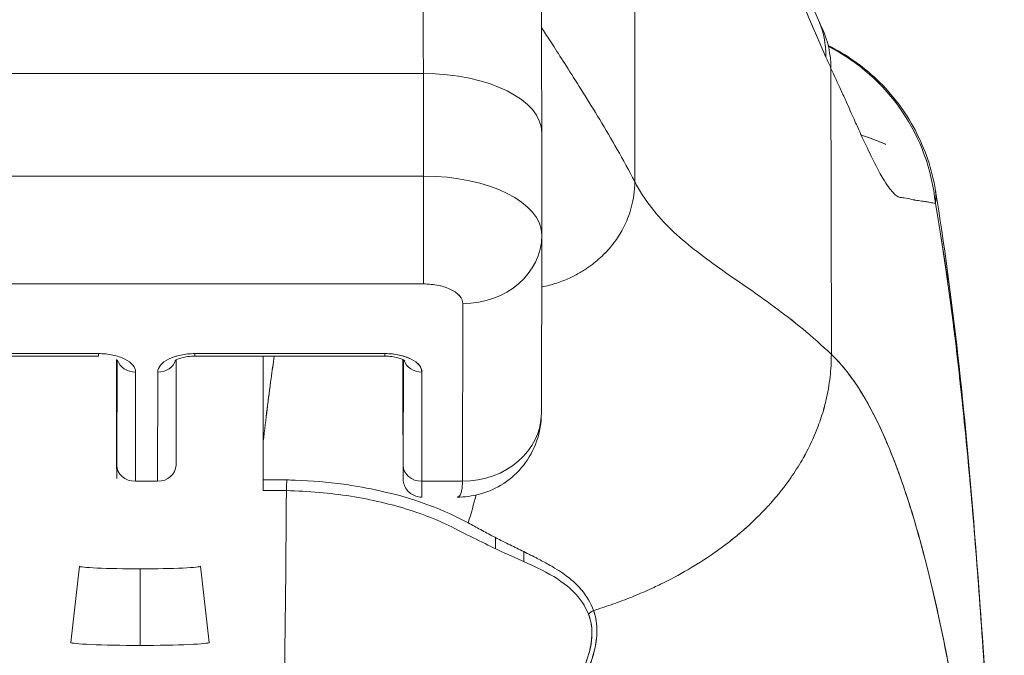
# Model space of a CAD drawing. Units: inches. Extents: x 12 to 359, y 7 to 223.
# Drawn here: x 115 to 116, y 65 to 66 of the extents above; entities that cross this region are included whole.
import ezdxf

# ---------------------------------------------------------------- set-up
doc = ezdxf.new("R2010")
doc.units = ezdxf.units.IN
doc.header["$LTSCALE"] = 22
doc.header["$MEASUREMENT"] = 0
doc.layers.add('Visible (ANSI)', color=7, linetype='Continuous', lineweight=5)
doc.layers.add('Visible Narrow (ANSI)', color=7, linetype='Continuous', lineweight=5)

msp = doc.modelspace()

# ---------------------------------------------------------------- linework, layer by layer
at = {"layer": 'Visible (ANSI)'}
for p, q in [((115.60985, 65.95091), (115.6101, 65.52065)), ((115.6101, 65.52065), (115.60985, 65.95091)), ((115.79364, 65.66069), (115.79364, 65.66069)), ((115.80602, 65.34838), (115.80566, 65.63364)), ((115.80566, 65.63364), (115.80602, 65.34838)), ((115.39936, 65.62847), (114.84817, 65.62847)), ((114.84817, 65.62847), (115.39936, 65.62847)), ((115.39943, 65.52619), (115.39936, 65.62847)), ((115.39936, 65.62847), (115.39943, 65.52619)), ((115.51733, 65.5695), (115.51741, 65.46763)), ((114.84825, 65.52618), (115.39943, 65.52618)), ((115.39943, 65.52618), (114.84825, 65.52618)), ((115.51741, 65.46635), (115.51702, 65.28979)), ((114.84821, 65.41862), (115.39939, 65.41862)), ((115.39939, 65.41862), (114.84821, 65.41862)), ((115.43833, 65.22177), (115.43872, 65.39894)), ((115.43872, 65.39894), (115.43833, 65.22177)), ((115.07562, 65.34913), (114.88625, 65.34913)), ((114.88625, 65.34913), (115.07562, 65.34913)), ((115.36105, 65.34913), (115.17168, 65.34913)), ((115.17168, 65.34913), (115.36105, 65.34913)), ((114.88624, 65.34666), (115.07561, 65.34666)), ((115.09361, 65.34247), (115.09361, 65.34313)), ((115.09366, 65.27426), (115.09361, 65.34247)), ((115.09406, 65.34289), (115.09383, 65.2378)), ((115.09383, 65.2378), (115.09406, 65.34289)), ((115.15288, 65.23776), (115.15312, 65.34285)), ((115.17167, 65.34666), (115.36104, 65.34666)), ((115.23986, 65.26184), (115.23986, 65.34666)), ((115.37904, 65.34245), (115.37904, 65.34313)), ((115.37909, 65.27426), (115.37904, 65.34245)), ((115.37926, 65.2378), (115.37949, 65.34289)), ((115.37949, 65.34289), (115.37926, 65.2378)), ((115.11259, 65.33063), (115.11235, 65.22177)), ((115.11235, 65.22177), (115.11259, 65.33063)), ((115.13463, 65.33063), (115.13439, 65.22177)), ((115.13439, 65.22177), (115.13463, 65.33063)), ((115.39778, 65.22177), (115.39802, 65.33063)), ((115.39802, 65.33063), (115.39778, 65.22177)), ((115.13439, 65.22177), (115.11235, 65.22177)), ((115.25382, 65.22327), (115.25382, 65.22327)), ((115.43833, 65.22177), (115.39778, 65.22177)), ((115.47113, 65.16568), (115.47113, 65.15464)), ((115.49954, 65.14157), (115.49954, 65.15149)), ((115.05671, 65.13707), (115.04805, 65.06101)), ((115.11703, 65.13448), (115.11703, 65.05804)), ((115.11703, 65.05804), (115.11703, 65.13448)), ((115.1772, 65.13707), (115.18584, 65.061))]:
    msp.add_line(p, q, dxfattribs=at)
for centre, major_axis, ratio, start_param, end_param in [((115.3982, 65.10286), (0, 1.05122), 0.001274, 5.235988, 6.283186), ((115.3982, 65.10286), (0, 1.05122), 0.001274, 5.235988, 6.283185), ((115.61301, 65.60251), (0.18015, 0.07936), 0.656322, 5.994785, 6.283161), ((115.61301, 65.60251), (0.18015, 0.07936), 0.656322, 5.994785, 6.283161), ((115.61833, 65.59076), (0.17854, 0.08291), 0.684057, 5.981611, 6.283185), ((115.71409, 65.47998), (0, 0.19685), 0.998285, 5.864255, 5.864304), ((115.71409, 65.47998), (0, 0.19685), 0.998285, 4.809756, 5.81302), ((115.83638, 65.948), (0.07072, -0.42285), 0.272655, 5.464751, 5.503859), ((115.83638, 65.94795), (-0.0707, 0.42277), 0.27267, 2.323155, 2.36227), ((115.39922, 65.56942), (0.11811, 0.00009), 0.5, 0.000003, 1.569326), ((115.39922, 65.56942), (0.11811, 0.00009), 0.5, 0, 1.569326), ((115.39934, 65.48681), (0, -0.07874), 0.001274, 0.523599, 2.094395), ((115.39928, 65.46711), (0.11814, 0.00009), 0.500024, 0, 1.569098), ((115.3993, 65.46713), (0.11811, 0.00009), 0.5, 6.28299, 7.852511), ((115.43867, 65.46713), (0.07874, -0.00017), 0.866025, 4.714936, 6.283544), ((115.43867, 65.46713), (0.07874, -0.00017), 0.866024, 4.714889, 6.283551), ((115.07561, 65.36516), (0, -0.0185), 0.001274, 0, 0.523599), ((115.17164, 65.33063), (-0.03701, -0.00003), 0.5, 4.710918, 6.281715), ((115.17167, 65.36516), (0, -0.0185), 0.001274, 0, 0.523599), ((115.17167, 65.36516), (0, -0.0185), 0.001274, 0, 0.523599), ((115.36104, 65.36516), (0, -0.0185), 0.001274, 0, 0.523599), ((115.36104, 65.36516), (0, -0.0185), 0.001274, 0, 0.523599), ((115.36101, 65.33063), (0.03701, 0.00003), 0.5, 6.281715, 7.852511), ((115.11257, 65.34666), (-0.0185, 0.00004), 0.866025, 0.264148, 1.573343), ((115.13462, 65.34666), (0.0185, -0.00004), 0.866025, 4.714936, 6.021869), ((115.13462, 65.34666), (0.0185, -0.00004), 0.866025, 4.714936, 6.021869), ((115.39801, 65.34666), (-0.0185, 0.00004), 0.866025, 0.264148, 1.573343), ((115.39801, 65.34666), (-0.0185, 0.00004), 0.866025, 0.264148, 1.573343), ((115.43828, 65.28996), (0.07874, -0.00017), 0.866025, 4.714936, 6.283185), ((115.43828, 65.28997), (0.07874, -0.00017), 0.865825, 4.714938, 6.283125), ((115.3792, 65.32406), (0, -0.09961), 0.001274, 5.235988, 6.806784), ((115.27099, 65.25824), (0.03113, -0.00361), 0.780853, 3.141756, 3.2304), ((115.24114, 63.87855), (-0.00014, 1.68497), 0.001332, 0.609956, 0.646631), ((115.11233, 65.2378), (-0.0185, 0.00004), 0.866025, 0.002547, 1.573343), ((115.13438, 65.2378), (0.0185, -0.00004), 0.866025, 4.714936, 6.283185), ((115.39777, 65.2378), (-0.0185, 0.00004), 0.866025, 0.002547, 1.573343), ((115.39777, 65.2378), (-0.0185, 0.00004), 0.866025, 0.002547, 1.573343), ((115.23969, 65.20733), (0, -0.02008), 0.001273, 3.788223, 4.444304), ((115.23892, 64.77858), (-0.73764, -0.00071), 0.602968, 4.678763, 4.710789), ((115.26331, 65.2071), (0.00038, 0.02008), 0.026519, 0.647121, 1.302759), ((115.3977, 65.32406), (0, -0.11811), 0.001274, 6.283182, 6.806784), ((115.23891, 64.77011), (0.74111, 0.0007), 0.597133, 1.537858, 1.569211), ((115.25159, 65.35865), (0, 0.55118), 0.021273, 3.555085, 4.443895), ((115.11695, 65.13706), (-0.06025, 0), 0.042782, 6.278319, 7.855256), ((115.11695, 65.13706), (0.06025, 0), 0.042782, 4.713664, 6.288051), ((115.57698, 65.07954), (-0.01866, -0.00741), 0.770001, 4.837238, 5.154623), ((115.11695, 65.06099), (-0.0689, 0), 0.042782, 6.278319, 7.855256), ((115.11695, 65.06099), (0.0689, 0), 0.042782, 4.713664, 6.288051)]:
    msp.add_ellipse(centre, major_axis=major_axis, ratio=ratio, start_param=start_param, end_param=end_param, dxfattribs=at)
for points, knots in [([(115.3982, 66.15408), (115.41096, 66.15408), (115.4239, 66.15196), (115.44787, 66.14386), (115.45924, 66.13786), (115.47928, 66.12277), (115.48819, 66.11349), (115.50245, 66.09288), (115.50799, 66.08124), (115.51312, 66.06382), (115.51435, 66.05803), (115.5154, 66.05076), (115.51563, 66.04873), (115.51591, 66.04578), (115.516, 66.04469), (115.51612, 66.0429), (115.51616, 66.0422), (115.51624, 66.04057), (115.51626, 66.03988), (115.51634, 66.03773), (115.51635, 66.0368), (115.51643, 66.03251), (115.51647, 66.02865), (115.51663, 66.00642), (115.51674, 65.97548), (115.51697, 65.8853), (115.51707, 65.82331), (115.51723, 65.69619), (115.51729, 65.63493), (115.51733, 65.5695)], [0, 0, 0, 0, 0.097299, 0.097299, 0.192839, 0.192839, 0.288437, 0.288437, 0.383953, 0.383953, 0.427936, 0.427936, 0.446211, 0.446211, 0.461497, 0.461497, 0.477937, 0.477937, 0.50808, 0.50808, 0.587591, 0.587591, 0.82609, 0.82609, 1.549302, 1.549302, 2.318815, 2.318815, 2.894496, 2.894496, 2.894496, 2.894496]), ([(115.74667, 65.77751), (115.7524, 65.76195), (115.75823, 65.74656), (115.76416, 65.73153), (115.76768, 65.7226), (115.77124, 65.71379), (115.77482, 65.70509), (115.77496, 65.70475), (115.7751, 65.70442), (115.77523, 65.70409), (115.77755, 65.69848), (115.77987, 65.69291), (115.7822, 65.68738), (115.78828, 65.67296), (115.79441, 65.65881), (115.80053, 65.64497)], [0, 0, 0, 0, 0.333333, 0.333333, 0.333333, 0.531303, 0.531303, 0.531303, 0.538863, 0.538863, 0.538863, 0.666667, 0.666667, 0.666667, 1, 1, 1, 1]), ([(115.80053, 65.64497), (115.7951, 65.65728), (115.78979, 65.6695), (115.78462, 65.68167), (115.77793, 65.69742), (115.77147, 65.7131), (115.76524, 65.72879), (115.75881, 65.745), (115.75262, 65.76123), (115.74667, 65.77751)], [0, 0, 0, 0, 0.2755, 0.2755, 0.2755, 0.631774, 0.631774, 0.631774, 1, 1, 1, 1]), ([(115.51725, 65.67429), (115.51837, 65.67254), (115.51968, 65.67051), (115.52116, 65.66821), (115.5239, 65.66395), (115.52723, 65.6588), (115.53103, 65.6529), (115.53484, 65.64699), (115.53912, 65.64033), (115.54376, 65.63304), (115.54841, 65.62576), (115.55342, 65.61784), (115.55869, 65.60939), (115.56396, 65.60094), (115.56949, 65.59196), (115.57516, 65.58252), (115.58084, 65.57308), (115.58666, 65.56318), (115.59252, 65.55287), (115.59838, 65.54255), (115.60427, 65.53181), (115.6101, 65.52065)], [0.1824406, 0.1824406, 0.1824406, 0.1824406, 0.25, 0.25, 0.25, 0.375, 0.375, 0.375, 0.5, 0.5, 0.5, 0.625, 0.625, 0.625, 0.75, 0.75, 0.75, 0.875, 0.875, 0.875, 1, 1, 1, 1]), ([(115.6101, 65.52065), (115.60427, 65.53181), (115.59838, 65.54255), (115.59252, 65.55287), (115.58666, 65.56318), (115.58084, 65.57308), (115.57516, 65.58252), (115.56949, 65.59196), (115.56396, 65.60094), (115.55869, 65.60939), (115.55342, 65.61784), (115.54841, 65.62576), (115.54376, 65.63304), (115.53912, 65.64033), (115.53484, 65.64699), (115.53103, 65.6529), (115.52723, 65.6588), (115.5239, 65.66395), (115.52116, 65.66821), (115.51968, 65.67051), (115.51837, 65.67254), (115.51725, 65.67429)], [0, 0, 0, 0, 0.125, 0.125, 0.125, 0.25, 0.25, 0.25, 0.375, 0.375, 0.375, 0.5, 0.5, 0.5, 0.625, 0.625, 0.625, 0.75, 0.75, 0.75, 0.8175594, 0.8175594, 0.8175594, 0.8175594]), ([(115.8029, 65.65641), (115.82068, 65.64761), (115.83729, 65.63597), (115.86672, 65.60784), (115.87965, 65.59075), (115.89943, 65.5535), (115.90642, 65.53279), (115.90986, 65.51179)], [0.2290255, 0.2290255, 0.2290255, 0.2290255, 0.3800212, 0.3800212, 0.5392358, 0.5392358, 0.7014399, 0.7014399, 0.7014399, 0.7014399]), ([(115.80566, 65.63364), (115.80914, 65.62619), (115.81244, 65.61899), (115.81555, 65.61211), (115.81743, 65.60796), (115.81924, 65.60392), (115.82099, 65.60002), (115.8237, 65.59395), (115.82626, 65.58821), (115.82867, 65.58284), (115.8297, 65.58056), (115.8307, 65.57834), (115.83167, 65.57619), (115.83301, 65.57323), (115.83431, 65.57039), (115.83556, 65.56768), (115.83918, 65.5598), (115.84243, 65.55291), (115.84541, 65.54684), (115.84683, 65.54393), (115.84819, 65.54121), (115.84949, 65.53866), (115.85253, 65.53272), (115.85526, 65.52775), (115.85775, 65.52357), (115.85961, 65.52045), (115.86134, 65.51778), (115.86297, 65.5155), (115.86447, 65.5134), (115.86588, 65.51163), (115.86723, 65.51012), (115.86819, 65.50905), (115.86912, 65.50811), (115.87002, 65.50734), (115.87173, 65.50587), (115.8733, 65.505), (115.87474, 65.5049)], [0, 0, 0, 0, 0.078629, 0.078629, 0.078629, 0.12616, 0.12616, 0.12616, 0.2, 0.2, 0.2, 0.231421, 0.231421, 0.231421, 0.274676, 0.274676, 0.274676, 0.4, 0.4, 0.4, 0.460013, 0.460013, 0.460013, 0.6, 0.6, 0.6, 0.704237, 0.704237, 0.704237, 0.8, 0.8, 0.8, 0.868687, 0.868687, 0.868687, 1, 1, 1, 1]), ([(115.83582, 65.56711), (115.8415, 65.56525), (115.84691, 65.56332), (115.85202, 65.56132), (115.85489, 65.5602), (115.85767, 65.55906), (115.86035, 65.55789)], [0.69363102, 0.69363102, 0.69363102, 0.69363102, 0.72766445, 0.72766445, 0.72766445, 0.74673479, 0.74673479, 0.74673479, 0.74673479]), ([(115.86036, 65.55786), (115.85324, 65.56094), (115.84546, 65.56387), (115.8371, 65.56666), (115.83668, 65.5668), (115.83626, 65.56694), (115.83583, 65.56707)], [0.24812128, 0.24812128, 0.24812128, 0.24812128, 0.29492747, 0.29492747, 0.29492747, 0.29727921, 0.29727921, 0.29727921, 0.29727921]), ([(115.39939, 65.41862), (115.3994, 65.42275), (115.39941, 65.42801), (115.39942, 65.43414), (115.39942, 65.44027), (115.39943, 65.44728), (115.39943, 65.45481), (115.39944, 65.46234), (115.39944, 65.47041), (115.39944, 65.47861), (115.39944, 65.4868), (115.39944, 65.49513), (115.39944, 65.50319), (115.39944, 65.51125), (115.39944, 65.51904), (115.39943, 65.52619)], [0, 0, 0, 0, 0.2, 0.2, 0.2, 0.4, 0.4, 0.4, 0.6, 0.6, 0.6, 0.8, 0.8, 0.8, 1, 1, 1, 1]), ([(115.5173, 65.41557), (115.51793, 65.41569), (115.51856, 65.41583), (115.51919, 65.41596), (115.52187, 65.41654), (115.52445, 65.41719), (115.52691, 65.41788), (115.52938, 65.41857), (115.53173, 65.41931), (115.53399, 65.42009), (115.53625, 65.42087), (115.5384, 65.42169), (115.54047, 65.42253), (115.54253, 65.42338), (115.5445, 65.42425), (115.54638, 65.42514), (115.54827, 65.42603), (115.55007, 65.42695), (115.55179, 65.42787), (115.55351, 65.42879), (115.55515, 65.42972), (115.55673, 65.43065), (115.5583, 65.43159), (115.5598, 65.43253), (115.56124, 65.43348), (115.56268, 65.43443), (115.56406, 65.43538), (115.56538, 65.43634), (115.5667, 65.43729), (115.56797, 65.43825), (115.56919, 65.43921), (115.57162, 65.44112), (115.57386, 65.44303), (115.57595, 65.44496), (115.57804, 65.44688), (115.57998, 65.44882), (115.58182, 65.45078), (115.58366, 65.45274), (115.58539, 65.45472), (115.58704, 65.45676), (115.58869, 65.45879), (115.59026, 65.46089), (115.59178, 65.46307), (115.59329, 65.46525), (115.59475, 65.46751), (115.59616, 65.4699), (115.59756, 65.4723), (115.59891, 65.47482), (115.6002, 65.47751), (115.6015, 65.4802), (115.60273, 65.48305), (115.60387, 65.48613), (115.60502, 65.4892), (115.60606, 65.49249), (115.60698, 65.49604), (115.60789, 65.49959), (115.60867, 65.50339), (115.60922, 65.50749), (115.60978, 65.51158), (115.6101, 65.51596), (115.6101, 65.52065)], [0.0864756, 0.0864756, 0.0864756, 0.0864756, 0.09375, 0.09375, 0.09375, 0.125, 0.125, 0.125, 0.15625, 0.15625, 0.15625, 0.1875, 0.1875, 0.1875, 0.21875, 0.21875, 0.21875, 0.25, 0.25, 0.25, 0.28125, 0.28125, 0.28125, 0.3125, 0.3125, 0.3125, 0.34375, 0.34375, 0.34375, 0.375, 0.375, 0.375, 0.4375, 0.4375, 0.4375, 0.5, 0.5, 0.5, 0.5625, 0.5625, 0.5625, 0.625, 0.625, 0.625, 0.6875, 0.6875, 0.6875, 0.75, 0.75, 0.75, 0.8125, 0.8125, 0.8125, 0.875, 0.875, 0.875, 0.9375, 0.9375, 0.9375, 1, 1, 1, 1]), ([(115.6101, 65.52065), (115.6101, 65.51596), (115.60945, 65.5072), (115.60711, 65.49578), (115.60397, 65.48591), (115.60026, 65.47734), (115.59621, 65.46978), (115.59183, 65.46298), (115.58712, 65.4567), (115.58193, 65.45075), (115.5761, 65.44495), (115.5705, 65.44016), (115.56544, 65.43634), (115.56131, 65.43348), (115.5568, 65.43065), (115.55187, 65.42786), (115.54647, 65.42512), (115.54056, 65.4225), (115.53409, 65.42006), (115.52702, 65.41783), (115.52127, 65.41639), (115.51793, 65.41569), (115.5173, 65.41557)], [0, 0, 0, 0, 0.0625, 0.125, 0.1875, 0.25, 0.3125, 0.375, 0.4375, 0.5, 0.5625, 0.625, 0.65625, 0.6875, 0.71875, 0.75, 0.78125, 0.8125, 0.84375, 0.875, 0.90625, 0.9135244, 0.9135244, 0.9135244, 0.9135244]), ([(115.6101, 65.52065), (115.61501, 65.51123), (115.62058, 65.50267), (115.62671, 65.49474), (115.63284, 65.48681), (115.63953, 65.47952), (115.64668, 65.47263), (115.65383, 65.46574), (115.66146, 65.45925), (115.66945, 65.45295), (115.67745, 65.44665), (115.68582, 65.44054), (115.69447, 65.43441), (115.70312, 65.42828), (115.71206, 65.42213), (115.72119, 65.41576), (115.73032, 65.4094), (115.73964, 65.40283), (115.74906, 65.39587), (115.75848, 65.38891), (115.76799, 65.38158), (115.77752, 65.37371), (115.78704, 65.36584), (115.79658, 65.35744), (115.80602, 65.34838)], [0, 0, 0, 0, 0.125006, 0.125006, 0.125006, 0.250011, 0.250011, 0.250011, 0.375017, 0.375017, 0.375017, 0.500022, 0.500022, 0.500022, 0.625028, 0.625028, 0.625028, 0.750033, 0.750033, 0.750033, 0.875039, 0.875039, 0.875039, 1, 1, 1, 1]), ([(115.80602, 65.34838), (115.79657, 65.35744), (115.78704, 65.36584), (115.77751, 65.37371), (115.76799, 65.38158), (115.75847, 65.38892), (115.74905, 65.39588), (115.73963, 65.40283), (115.73031, 65.4094), (115.72118, 65.41577), (115.71206, 65.42213), (115.70312, 65.42828), (115.69447, 65.43441), (115.68581, 65.44055), (115.67744, 65.44666), (115.66945, 65.45296), (115.66145, 65.45925), (115.65383, 65.46574), (115.64668, 65.47263), (115.63953, 65.47952), (115.63284, 65.48681), (115.62671, 65.49474), (115.62058, 65.50267), (115.61501, 65.51123), (115.6101, 65.52065)], [0, 0, 0, 0, 0.124999, 0.124999, 0.124999, 0.25, 0.25, 0.25, 0.375, 0.375, 0.375, 0.5, 0.5, 0.5, 0.625, 0.625, 0.625, 0.75, 0.75, 0.75, 0.875, 0.875, 0.875, 1, 1, 1, 1]), ([(115.90986, 65.51179), (115.91014, 65.51006), (115.91029, 65.50831), (115.91032, 65.50653), (115.91035, 65.5041), (115.91014, 65.50162), (115.90967, 65.49911)], [0.95331452, 0.95331452, 0.95331452, 0.95331452, 0.97297518, 0.97297518, 0.97297518, 1, 1, 1, 1]), ([(115.90993, 65.51134), (115.92712, 65.40653), (115.93897, 65.29251), (115.96129, 65.01504), (115.97033, 64.84489), (115.97752, 64.66793)], [0, 0, 0, 0, 1.137756, 1.137756, 2.572162, 2.572162, 2.572162, 2.572162]), ([(115.87474, 65.5049), (115.87523, 65.50485), (115.87572, 65.5048), (115.8762, 65.50474), (115.87704, 65.50464), (115.87788, 65.50453), (115.87869, 65.5044), (115.88128, 65.504), (115.88372, 65.50349), (115.88602, 65.503), (115.88702, 65.50279), (115.88799, 65.50258), (115.88893, 65.50239), (115.88919, 65.50234), (115.88945, 65.50229), (115.88971, 65.50224), (115.89075, 65.50204), (115.89175, 65.50186), (115.89272, 65.50171), (115.89492, 65.50135), (115.89694, 65.50109), (115.89882, 65.50084), (115.89945, 65.50075), (115.90006, 65.50067), (115.90066, 65.50058), (115.90082, 65.50056), (115.90098, 65.50053), (115.90114, 65.50051), (115.90231, 65.50033), (115.90342, 65.50013), (115.90447, 65.49994), (115.90639, 65.4996), (115.90812, 65.49927), (115.90967, 65.49911)], [0, 0, 0, 0, 0.029161, 0.029161, 0.029161, 0.080621, 0.080621, 0.080621, 0.243196, 0.243196, 0.243196, 0.313778, 0.313778, 0.313778, 0.333333, 0.333333, 0.333333, 0.41251, 0.41251, 0.41251, 0.591045, 0.591045, 0.591045, 0.650584, 0.650584, 0.650584, 0.666667, 0.666667, 0.666667, 0.784923, 0.784923, 0.784923, 1, 1, 1, 1]), ([(115.97841, 64.64582), (115.97661, 64.69136), (115.97472, 64.73529), (115.97276, 64.77759), (115.9705, 64.82639), (115.96813, 64.87304), (115.96566, 64.91754), (115.96318, 64.96204), (115.9606, 65.00438), (115.95792, 65.04463), (115.95523, 65.08487), (115.95244, 65.123), (115.94954, 65.15908), (115.94665, 65.19516), (115.94364, 65.2292), (115.94053, 65.26126), (115.93742, 65.29333), (115.93421, 65.32342), (115.93089, 65.35163), (115.92756, 65.37984), (115.92414, 65.40617), (115.9206, 65.43071), (115.91707, 65.45526), (115.91342, 65.47802), (115.90967, 65.49911)], [0.0000175, 0.0000175, 0.0000175, 0.0000175, 0.1101848, 0.1101848, 0.1101848, 0.2373013, 0.2373013, 0.2373013, 0.3644177, 0.3644177, 0.3644177, 0.4915342, 0.4915342, 0.4915342, 0.6186506, 0.6186506, 0.6186506, 0.7457671, 0.7457671, 0.7457671, 0.8728835, 0.8728835, 0.8728835, 1, 1, 1, 1]), ([(115.90967, 65.49911), (115.91016, 65.49635), (115.91065, 65.49356), (115.91114, 65.49075), (115.91474, 65.46993), (115.91824, 65.44753), (115.92164, 65.42346), (115.92503, 65.39938), (115.92833, 65.37363), (115.93153, 65.34612), (115.93473, 65.3186), (115.93783, 65.28932), (115.94083, 65.2582), (115.94383, 65.22707), (115.94673, 65.1941), (115.94953, 65.15921), (115.95233, 65.12432), (115.95504, 65.08752), (115.95764, 65.04874), (115.96024, 65.00997), (115.96275, 64.96923), (115.96516, 64.92648), (115.96756, 64.88373), (115.96987, 64.83897), (115.97208, 64.79219), (115.97429, 64.74542), (115.9764, 64.69663), (115.97841, 64.64582)], [0, 0, 0, 0, 0.0166324, 0.0166324, 0.0166324, 0.1395534, 0.1395534, 0.1395534, 0.2624743, 0.2624743, 0.2624743, 0.3853953, 0.3853953, 0.3853953, 0.5083162, 0.5083162, 0.5083162, 0.6312372, 0.6312372, 0.6312372, 0.7541581, 0.7541581, 0.7541581, 0.8770791, 0.8770791, 0.8770791, 0.9999826, 0.9999826, 0.9999826, 0.9999826]), ([(115.51741, 65.46698), (115.51741, 65.46699), (115.51741, 65.46701), (115.51741, 65.46704), (115.51741, 65.46706), (115.51741, 65.46709), (115.51741, 65.4671), (115.51741, 65.46713), (115.51741, 65.46715), (115.51741, 65.46718), (115.51741, 65.46719), (115.51741, 65.46721)], [6.282294563, 6.282294563, 6.282294563, 6.282294563, 6.282549553, 6.282549553, 6.282804542, 6.282804542, 6.283059531, 6.283059531, 6.28331452, 6.28331452, 6.28356951, 6.28356951, 6.28356951, 6.28356951]), ([(115.39939, 65.41862), (115.40485, 65.41857), (115.40986, 65.41808), (115.41454, 65.4171), (115.41922, 65.41612), (115.42357, 65.41467), (115.42721, 65.41285), (115.43084, 65.41102), (115.43375, 65.40884), (115.4357, 65.4065), (115.43765, 65.40416), (115.43863, 65.40166), (115.43872, 65.39894)], [0, 0, 0, 0, 0.25, 0.25, 0.25, 0.5, 0.5, 0.5, 0.75, 0.75, 0.75, 1, 1, 1, 1]), ([(115.43872, 65.39894), (115.43872, 65.40155), (115.43767, 65.40414), (115.43569, 65.40651), (115.43371, 65.40889), (115.43082, 65.41104), (115.42721, 65.41284), (115.42361, 65.41465), (115.4193, 65.4161), (115.41456, 65.4171), (115.40981, 65.41809), (115.40462, 65.41862), (115.39939, 65.41862)], [0, 0, 0, 0, 0.25, 0.25, 0.25, 0.5, 0.5, 0.5, 0.75, 0.75, 0.75, 1, 1, 1, 1]), ([(115.11259, 65.33063), (115.11253, 65.33316), (115.11162, 65.33549), (115.10979, 65.3377), (115.10797, 65.33991), (115.10523, 65.34199), (115.10177, 65.34372), (115.09832, 65.34544), (115.09415, 65.34682), (115.08974, 65.34773), (115.08533, 65.34865), (115.08068, 65.3491), (115.07562, 65.34913)], [0, 0, 0, 0, 0.25, 0.25, 0.25, 0.5, 0.5, 0.5, 0.75, 0.75, 0.75, 1, 1, 1, 1]), ([(115.17168, 65.34913), (115.16662, 65.3491), (115.16195, 65.34865), (115.15754, 65.34773), (115.15312, 65.34682), (115.14896, 65.34544), (115.1455, 65.34371), (115.14204, 65.34199), (115.13929, 65.3399), (115.13745, 65.3377), (115.13562, 65.33549), (115.1347, 65.33316), (115.13463, 65.33063)], [0, 0, 0, 0, 0.25, 0.25, 0.25, 0.5, 0.5, 0.5, 0.75, 0.75, 0.75, 1, 1, 1, 1]), ([(115.39802, 65.33063), (115.39796, 65.33316), (115.39705, 65.33549), (115.39523, 65.3377), (115.3934, 65.33991), (115.39066, 65.34199), (115.3872, 65.34372), (115.38375, 65.34545), (115.37959, 65.34682), (115.37518, 65.34773), (115.37077, 65.34865), (115.36611, 65.3491), (115.36105, 65.34913)], [0, 0, 0, 0, 0.25, 0.25, 0.25, 0.5, 0.5, 0.5, 0.75, 0.75, 0.75, 1, 1, 1, 1]), ([(115.17167, 65.34666), (115.16932, 65.34666), (115.16696, 65.3465), (115.16257, 65.34593), (115.16053, 65.34552), (115.15707, 65.34457), (115.15563, 65.34404), (115.15347, 65.34308), (115.15271, 65.34263), (115.15181, 65.34202), (115.15162, 65.34183), (115.15162, 65.34183)], [1.569693, 1.569693, 1.569693, 1.569693, 1.824003, 1.824003, 2.072339, 2.072339, 2.302798, 2.302798, 2.507114, 2.507114, 2.683583, 2.683583, 2.683583, 2.683583]), ([(115.23986, 65.26184), (115.24111, 65.27276), (115.24239, 65.28342), (115.24369, 65.29381), (115.24431, 65.29875), (115.24493, 65.30363), (115.24555, 65.30845), (115.24624, 65.31377), (115.24694, 65.31901), (115.24764, 65.32417), (115.24867, 65.33184), (115.24971, 65.33933), (115.25075, 65.34666)], [0, 0, 0, 0, 0.3333333, 0.3333333, 0.3333333, 0.491831, 0.491831, 0.491831, 0.6666667, 0.6666667, 0.6666667, 0.9261561, 0.9261561, 0.9261561, 0.9261561]), ([(115.23986, 65.26184), (115.24113, 65.27279), (115.24241, 65.28345), (115.2437, 65.29385), (115.245, 65.30424), (115.2463, 65.31435), (115.24763, 65.32418), (115.24865, 65.33184), (115.24969, 65.33933), (115.25074, 65.34666)], [0, 0, 0, 0, 0.3333333, 0.3333333, 0.3333333, 0.6666667, 0.6666667, 0.6666667, 0.9261524, 0.9261524, 0.9261524, 0.9261524]), ([(115.36104, 65.34666), (115.36339, 65.34666), (115.36574, 65.3465), (115.37013, 65.34593), (115.37217, 65.34552), (115.37561, 65.34457), (115.37705, 65.34405), (115.37919, 65.34309), (115.37995, 65.34265), (115.38083, 65.34205), (115.38102, 65.34186), (115.38102, 65.34186)], [4.713492, 4.713492, 4.713492, 4.713492, 4.967802, 4.967802, 5.215997, 5.215997, 5.446186, 5.446186, 5.650186, 5.650186, 5.82444, 5.82444, 5.82444, 5.82444]), ([(115.56899, 65.09287), (115.571, 65.09349), (115.57301, 65.09412), (115.57501, 65.09476), (115.58119, 65.09674), (115.58733, 65.09885), (115.59339, 65.10107), (115.5995, 65.1033), (115.60553, 65.10565), (115.61148, 65.10812), (115.61746, 65.1106), (115.62336, 65.11319), (115.62916, 65.11589), (115.63138, 65.11693), (115.63358, 65.11798), (115.63576, 65.11904), (115.64512, 65.1236), (115.65418, 65.12844), (115.66292, 65.13354), (115.66835, 65.13671), (115.67366, 65.13997), (115.67883, 65.14333), (115.68402, 65.1467), (115.68907, 65.15016), (115.69398, 65.15371), (115.6989, 65.15727), (115.70367, 65.16091), (115.70829, 65.16464), (115.71291, 65.16836), (115.71738, 65.17216), (115.72171, 65.17604), (115.72868, 65.1823), (115.73528, 65.18877), (115.74148, 65.19544), (115.7429, 65.19697), (115.7443, 65.19851), (115.74568, 65.20006), (115.75291, 65.20818), (115.75955, 65.21659), (115.76556, 65.22523), (115.76961, 65.23105), (115.77337, 65.23697), (115.77684, 65.24297), (115.77837, 65.24562), (115.77985, 65.24829), (115.78126, 65.25098), (115.7857, 65.2594), (115.78956, 65.26797), (115.79284, 65.27671), (115.79506, 65.28262), (115.79702, 65.28862), (115.79869, 65.29467), (115.79935, 65.29706), (115.79997, 65.29946), (115.80055, 65.30186), (115.80245, 65.30985), (115.80386, 65.31791), (115.80476, 65.32591), (115.80562, 65.3335), (115.80603, 65.34104), (115.80602, 65.34838)], [0, 0, 0, 0, 0.014459, 0.014459, 0.014459, 0.059138, 0.059138, 0.059138, 0.104088, 0.104088, 0.104088, 0.149346, 0.149346, 0.149346, 0.166667, 0.166667, 0.166667, 0.24084, 0.24084, 0.24084, 0.286952, 0.286952, 0.286952, 0.333189, 0.333189, 0.333189, 0.379462, 0.379462, 0.379462, 0.425634, 0.425634, 0.425634, 0.5, 0.5, 0.5, 0.517058, 0.517058, 0.517058, 0.606463, 0.606463, 0.606463, 0.666667, 0.666667, 0.666667, 0.693307, 0.693307, 0.693307, 0.776792, 0.776792, 0.776792, 0.833333, 0.833333, 0.833333, 0.855634, 0.855634, 0.855634, 0.929684, 0.929684, 0.929684, 1, 1, 1, 1]), ([(115.80602, 65.34838), (115.80603, 65.34104), (115.80562, 65.3335), (115.80476, 65.32591), (115.80386, 65.31791), (115.80245, 65.30986), (115.80055, 65.30186), (115.79998, 65.29948), (115.79936, 65.2971), (115.79871, 65.29473), (115.79703, 65.28866), (115.79507, 65.28264), (115.79284, 65.27671), (115.78956, 65.26797), (115.7857, 65.25939), (115.78126, 65.25098), (115.77985, 65.24829), (115.77838, 65.24562), (115.77684, 65.24297), (115.77337, 65.23697), (115.76961, 65.23105), (115.76556, 65.22523), (115.75955, 65.21659), (115.75291, 65.20818), (115.74568, 65.20006), (115.7443, 65.19851), (115.74291, 65.19697), (115.74149, 65.19545), (115.73529, 65.18878), (115.72869, 65.1823), (115.72171, 65.17604), (115.71306, 65.16828), (115.70382, 65.16083), (115.69402, 65.15374), (115.6842, 65.14664), (115.67381, 65.13989), (115.66292, 65.13354), (115.65418, 65.12844), (115.64511, 65.1236), (115.63575, 65.11904), (115.63357, 65.11797), (115.63137, 65.11692), (115.62916, 65.11589), (115.62336, 65.11319), (115.61746, 65.1106), (115.61148, 65.10812), (115.60553, 65.10565), (115.5995, 65.1033), (115.59339, 65.10107), (115.58733, 65.09885), (115.58119, 65.09674), (115.57501, 65.09476), (115.57301, 65.09412), (115.571, 65.09349), (115.56899, 65.09287)], [0, 0, 0, 0, 0.070424, 0.070424, 0.070424, 0.144534, 0.144534, 0.144534, 0.166667, 0.166667, 0.166667, 0.223344, 0.223344, 0.223344, 0.306735, 0.306735, 0.306735, 0.333333, 0.333333, 0.333333, 0.393546, 0.393546, 0.393546, 0.482972, 0.482972, 0.482972, 0.5, 0.5, 0.5, 0.574384, 0.574384, 0.574384, 0.666667, 0.666667, 0.666667, 0.759127, 0.759127, 0.759127, 0.833333, 0.833333, 0.833333, 0.850626, 0.850626, 0.850626, 0.89589, 0.89589, 0.89589, 0.940848, 0.940848, 0.940848, 0.985537, 0.985537, 0.985537, 1, 1, 1, 1]), ([(115.80602, 65.34838), (115.81526, 65.33953), (115.82423, 65.32849), (115.83292, 65.31509), (115.84162, 65.30168), (115.85004, 65.28591), (115.8582, 65.2676), (115.86635, 65.2493), (115.87423, 65.22847), (115.88184, 65.20497), (115.88945, 65.18148), (115.89678, 65.15532), (115.90385, 65.1264), (115.91092, 65.09749), (115.91771, 65.06582), (115.92423, 65.03134), (115.93076, 64.99687), (115.93701, 64.95959), (115.94299, 64.91953), (115.94898, 64.87946), (115.95469, 64.83661), (115.96013, 64.79105), (115.96558, 64.7455), (115.97075, 64.69724), (115.97565, 64.64644)], [0, 0, 0, 0, 0.124948, 0.124948, 0.124948, 0.249955, 0.249955, 0.249955, 0.374963, 0.374963, 0.374963, 0.49997, 0.49997, 0.49997, 0.624978, 0.624978, 0.624978, 0.749985, 0.749985, 0.749985, 0.874993, 0.874993, 0.874993, 1, 1, 1, 1]), ([(115.97565, 64.64644), (115.97424, 64.66109), (115.9728, 64.67554), (115.97134, 64.68977), (115.96874, 64.71513), (115.96607, 64.7398), (115.96332, 64.76376), (115.96058, 64.78772), (115.95777, 64.81098), (115.95488, 64.83352), (115.95199, 64.85605), (115.94904, 64.87787), (115.94601, 64.89895), (115.94298, 64.92002), (115.93988, 64.94037), (115.93671, 64.95998), (115.93354, 64.97959), (115.93029, 64.99845), (115.92698, 65.01658), (115.92367, 65.03471), (115.92028, 65.0521), (115.91682, 65.06875), (115.91336, 65.0854), (115.90984, 65.10131), (115.90623, 65.1165), (115.90263, 65.13168), (115.89896, 65.14614), (115.89522, 65.15987), (115.89147, 65.17361), (115.88766, 65.18662), (115.88377, 65.19893), (115.87988, 65.21124), (115.87592, 65.22285), (115.87189, 65.23376), (115.86786, 65.24468), (115.86376, 65.25491), (115.85958, 65.26446), (115.85541, 65.27402), (115.85116, 65.28291), (115.84684, 65.29114), (115.84252, 65.29938), (115.83813, 65.30697), (115.83367, 65.31393), (115.8292, 65.32089), (115.82467, 65.32723), (115.82006, 65.33296), (115.81545, 65.3387), (115.81077, 65.34383), (115.80602, 65.34838)], [0, 0, 0, 0, 0.036069, 0.036069, 0.036069, 0.100331, 0.100331, 0.100331, 0.164593, 0.164593, 0.164593, 0.228855, 0.228855, 0.228855, 0.293118, 0.293118, 0.293118, 0.35738, 0.35738, 0.35738, 0.421642, 0.421642, 0.421642, 0.485904, 0.485904, 0.485904, 0.550166, 0.550166, 0.550166, 0.614429, 0.614429, 0.614429, 0.678691, 0.678691, 0.678691, 0.742953, 0.742953, 0.742953, 0.807215, 0.807215, 0.807215, 0.871477, 0.871477, 0.871477, 0.93574, 0.93574, 0.93574, 1, 1, 1, 1]), ([(115.51702, 65.28984), (115.51701, 65.28039), (115.51541, 65.27078), (115.50927, 65.25316), (115.50476, 65.24487), (115.49358, 65.2307), (115.48687, 65.22456), (115.47209, 65.21487), (115.46385, 65.2112), (115.44808, 65.20693), (115.44046, 65.20594), (115.43295, 65.20593)], [0, 0, 0, 0, 0.073144, 0.073144, 0.1436616, 0.1436616, 0.2117393, 0.2117393, 0.279548, 0.279548, 0.3380575, 0.3380575, 0.3380575, 0.3380575]), ([(115.09383, 65.2378), (115.09382, 65.23249), (115.09381, 65.22877), (115.09379, 65.22663), (115.09378, 65.22449), (115.09377, 65.22392), (115.09375, 65.225), (115.09374, 65.22608), (115.09373, 65.2288), (115.09371, 65.23307), (115.0937, 65.23733), (115.09369, 65.24314), (115.09368, 65.25005), (115.09367, 65.25696), (115.09366, 65.26498), (115.09366, 65.27426)], [0, 0, 0, 0, 0.2, 0.2, 0.2, 0.4, 0.4, 0.4, 0.6, 0.6, 0.6, 0.8, 0.8, 0.8, 1, 1, 1, 1]), ([(115.37926, 65.2378), (115.37925, 65.23249), (115.37924, 65.22878), (115.37923, 65.22663), (115.37921, 65.22449), (115.3792, 65.22392), (115.37919, 65.225), (115.37917, 65.22608), (115.37916, 65.2288), (115.37915, 65.23307), (115.37914, 65.23733), (115.37912, 65.24314), (115.37911, 65.25005), (115.3791, 65.25696), (115.3791, 65.26498), (115.37909, 65.27426)], [0, 0, 0, 0, 0.2, 0.2, 0.2, 0.4, 0.4, 0.4, 0.6, 0.6, 0.6, 0.8, 0.8, 0.8, 1, 1, 1, 1]), ([(115.3977, 65.20595), (115.3957, 65.20595), (115.39368, 65.20628), (115.38992, 65.20755), (115.38814, 65.20849), (115.385, 65.21086), (115.3836, 65.21231), (115.38137, 65.21554), (115.3805, 65.21736), (115.37969, 65.22014), (115.37949, 65.22108), (115.37934, 65.22215), (115.37932, 65.22234), (115.37928, 65.22266), (115.37927, 65.2228), (115.37925, 65.2231), (115.37924, 65.22325), (115.37922, 65.2235), (115.37922, 65.22359), (115.37921, 65.22381), (115.3792, 65.2239), (115.3792, 65.22416), (115.37919, 65.22428), (115.37919, 65.22479), (115.37918, 65.2252), (115.37916, 65.22754), (115.37915, 65.2307), (115.37913, 65.24009), (115.37912, 65.24671), (115.3791, 65.26042), (115.37909, 65.2671), (115.37909, 65.27424)], [0, 0, 0, 0, 0.0152437, 0.0152437, 0.0302108, 0.0302108, 0.0451875, 0.0451875, 0.0601581, 0.0601581, 0.0673092, 0.0673092, 0.0689264, 0.0689264, 0.0702228, 0.0702228, 0.0721464, 0.0721464, 0.074147, 0.074147, 0.0775296, 0.0775296, 0.0857864, 0.0857864, 0.110542, 0.110542, 0.1855583, 0.1855583, 0.2684918, 0.2684918, 0.3313559, 0.3313559, 0.3313559, 0.3313559]), ([(115.26329, 65.22313), (115.26159, 65.22316), (115.25988, 65.22319), (115.25817, 65.22321), (115.25201, 65.22331), (115.24584, 65.22335), (115.23967, 65.22335)], [0, 0, 0, 0, 0.216888, 0.216888, 0.216888, 1, 1, 1, 1]), ([(115.44419, 65.18032), (115.43177, 65.18692), (115.41908, 65.19269), (115.40563, 65.19774), (115.40081, 65.19955), (115.3959, 65.20127), (115.39087, 65.2029), (115.38234, 65.20565), (115.37349, 65.20815), (115.36438, 65.21038), (115.35312, 65.21313), (115.34146, 65.21546), (115.3296, 65.21733), (115.32632, 65.21785), (115.32301, 65.21834), (115.31969, 65.21879), (115.304, 65.22092), (115.28794, 65.22227), (115.27156, 65.22288), (115.26881, 65.22298), (115.26606, 65.22307), (115.26329, 65.22313)], [0, 0, 0, 0, 0.245449, 0.245449, 0.245449, 0.333333, 0.333333, 0.333333, 0.482385, 0.482385, 0.482385, 0.666667, 0.666667, 0.666667, 0.717769, 0.717769, 0.717769, 0.959443, 0.959443, 0.959443, 1, 1, 1, 1]), ([(115.43298, 65.20593), (115.43337, 65.20594), (115.43374, 65.20601), (115.43408, 65.20614), (115.43565, 65.20676), (115.43669, 65.20864), (115.43734, 65.21141), (115.43747, 65.21198), (115.43759, 65.21259), (115.4377, 65.21324), (115.43809, 65.21569), (115.43827, 65.21864), (115.43833, 65.22177)], [0.6280519, 0.6280519, 0.6280519, 0.6280519, 0.6650279, 0.6650279, 0.6650279, 0.8333333, 0.8333333, 0.8333333, 0.8681604, 0.8681604, 0.8681604, 0.9997913, 0.9997913, 0.9997913, 0.9997913]), ([(115.2629, 65.21243), (115.28486, 65.21196), (115.30628, 65.21012), (115.32694, 65.20685), (115.34759, 65.20357), (115.36749, 65.19888), (115.38589, 65.19297), (115.40429, 65.18707), (115.42121, 65.17995), (115.43654, 65.17162)], [0, 0, 0, 0, 0.333333, 0.333333, 0.333333, 0.666667, 0.666667, 0.666667, 1, 1, 1, 1]), ([(115.56899, 65.09287), (115.56631, 65.10046), (115.56215, 65.10726), (115.55702, 65.11337), (115.55694, 65.11345), (115.55687, 65.11354), (115.5568, 65.11362), (115.55203, 65.11924), (115.54643, 65.12426), (115.53976, 65.12902), (115.53931, 65.12934), (115.53885, 65.12966), (115.53839, 65.12998), (115.53582, 65.13176), (115.5331, 65.13351), (115.53024, 65.13523), (115.52829, 65.13641), (115.52628, 65.13758), (115.52421, 65.13874), (115.52058, 65.14078), (115.51676, 65.14281), (115.51277, 65.14486), (115.51175, 65.14538), (115.51072, 65.14591), (115.50967, 65.14644), (115.50524, 65.14868), (115.50062, 65.15096), (115.4958, 65.15334), (115.49146, 65.15547), (115.48697, 65.15768), (115.48233, 65.16), (115.48191, 65.16021), (115.48149, 65.16042), (115.48106, 65.16064), (115.47722, 65.16257), (115.47327, 65.16457), (115.46924, 65.16666), (115.46499, 65.16887), (115.46065, 65.17117), (115.45621, 65.17359), (115.45227, 65.17574), (115.44826, 65.17798), (115.44419, 65.18032)], [0, 0, 0, 0, 0.2, 0.2, 0.2, 0.202822, 0.202822, 0.202822, 0.387433, 0.387433, 0.387433, 0.4, 0.4, 0.4, 0.469613, 0.469613, 0.469613, 0.517, 0.517, 0.517, 0.6, 0.6, 0.6, 0.621251, 0.621251, 0.621251, 0.71154, 0.71154, 0.71154, 0.792621, 0.792621, 0.792621, 0.8, 0.8, 0.8, 0.866842, 0.866842, 0.866842, 0.937291, 0.937291, 0.937291, 1, 1, 1, 1]), ([(115.43654, 65.17162), (115.45355, 65.16325), (115.46892, 65.15553), (115.4831, 65.14899), (115.49728, 65.14244), (115.51027, 65.13706), (115.52136, 65.13118), (115.53245, 65.12529), (115.54164, 65.11891), (115.5487, 65.11194), (115.55575, 65.10497), (115.56069, 65.0974), (115.56383, 65.08935)], [0, 0, 0, 0, 0.25, 0.25, 0.25, 0.5, 0.5, 0.5, 0.75, 0.75, 0.75, 1, 1, 1, 1]), ([(115.56383, 65.08935), (115.56579, 65.08435), (115.56701, 65.07888), (115.56731, 65.07302), (115.56756, 65.06804), (115.56716, 65.06277), (115.56615, 65.05735), (115.56569, 65.05488), (115.5651, 65.05238), (115.56438, 65.04984), (115.56196, 65.04123), (115.5581, 65.03234), (115.5534, 65.02357), (115.55288, 65.0226), (115.55235, 65.02162), (115.5518, 65.02065), (115.5472, 65.01241), (115.5418, 65.0043), (115.53588, 64.99641), (115.52877, 64.98695), (115.52091, 64.97782), (115.51247, 64.96908), (115.50696, 64.96339), (115.5012, 64.95787), (115.49522, 64.95252), (115.49098, 64.94872), (115.48665, 64.94503), (115.48222, 64.94142), (115.47161, 64.93279), (115.46049, 64.92471), (115.44896, 64.91721), (115.43943, 64.91101), (115.42962, 64.9052), (115.41957, 64.8998), (115.41865, 64.8993), (115.41772, 64.89881), (115.41679, 64.89832), (115.40696, 64.89314), (115.3969, 64.88834), (115.38666, 64.88395), (115.37749, 64.88001), (115.36817, 64.87639), (115.35874, 64.8731), (115.35035, 64.87018), (115.34188, 64.86752), (115.33334, 64.86513)], [0, 0, 0, 0, 0.067597, 0.067597, 0.067597, 0.125, 0.125, 0.125, 0.151167, 0.151167, 0.151167, 0.240091, 0.240091, 0.240091, 0.25, 0.25, 0.25, 0.333853, 0.333853, 0.333853, 0.434449, 0.434449, 0.434449, 0.5, 0.5, 0.5, 0.546484, 0.546484, 0.546484, 0.657929, 0.657929, 0.657929, 0.75, 0.75, 0.75, 0.758447, 0.758447, 0.758447, 0.848119, 0.848119, 0.848119, 0.928517, 0.928517, 0.928517, 1, 1, 1, 1]), ([(115.56383, 65.08935), (115.56626, 65.08376), (115.56741, 65.07737), (115.56738, 65.07025), (115.56735, 65.06313), (115.56615, 65.05528), (115.56347, 65.04676), (115.56079, 65.03824), (115.55664, 65.02905), (115.55113, 65.01948), (115.54563, 65.0099), (115.53878, 64.99994), (115.53067, 64.98982), (115.52257, 64.97971), (115.51321, 64.96946), (115.50249, 64.95925), (115.49178, 64.94903), (115.47972, 64.93886), (115.46593, 64.92884), (115.45213, 64.91881), (115.43656, 64.909), (115.42106, 64.9006), (115.40556, 64.8922), (115.39014, 64.88516), (115.37545, 64.87933), (115.36076, 64.8735), (115.34681, 64.86885), (115.33334, 64.86513)], [0, 0, 0, 0, 0.111111, 0.111111, 0.111111, 0.222222, 0.222222, 0.222222, 0.333333, 0.333333, 0.333333, 0.444444, 0.444444, 0.444444, 0.555556, 0.555556, 0.555556, 0.666667, 0.666667, 0.666667, 0.777778, 0.777778, 0.777778, 0.888889, 0.888889, 0.888889, 1, 1, 1, 1]), ([(115.33733, 64.8552), (115.35139, 64.85967), (115.36629, 64.86496), (115.38121, 64.87127), (115.38581, 64.87322), (115.39042, 64.87526), (115.39501, 64.87741), (115.3989, 64.87923), (115.40279, 64.88113), (115.40664, 64.88308), (115.41608, 64.88787), (115.42534, 64.89302), (115.43418, 64.89835), (115.43978, 64.90172), (115.4452, 64.90516), (115.4504, 64.90862), (115.45424, 64.91118), (115.45796, 64.91375), (115.46156, 64.91632), (115.46217, 64.91676), (115.46277, 64.91719), (115.46337, 64.91762), (115.47436, 64.92558), (115.48427, 64.93365), (115.49339, 64.94183), (115.49376, 64.94216), (115.49413, 64.94249), (115.49449, 64.94282), (115.50504, 64.95234), (115.51453, 64.96203), (115.52291, 64.97165), (115.52476, 64.97376), (115.52655, 64.97587), (115.52829, 64.97798), (115.52923, 64.97912), (115.53016, 64.98026), (115.53107, 64.9814), (115.53832, 64.99045), (115.54459, 64.99939), (115.54993, 65.00809), (115.5508, 65.0095), (115.55164, 65.01091), (115.55246, 65.01232), (115.5587, 65.02298), (115.56354, 65.03323), (115.56683, 65.04275), (115.56696, 65.04315), (115.5671, 65.04354), (115.56723, 65.04394), (115.57052, 65.0538), (115.57211, 65.06284), (115.57236, 65.071), (115.5726, 65.07915), (115.5715, 65.08642), (115.56899, 65.09287)], [0, 0, 0, 0, 0.095523, 0.095523, 0.095523, 0.125, 0.125, 0.125, 0.150006, 0.150006, 0.150006, 0.211266, 0.211266, 0.211266, 0.25, 0.25, 0.25, 0.278579, 0.278579, 0.278579, 0.283368, 0.283368, 0.283368, 0.371453, 0.371453, 0.371453, 0.375, 0.375, 0.375, 0.477463, 0.477463, 0.477463, 0.5, 0.5, 0.5, 0.512193, 0.512193, 0.512193, 0.609209, 0.609209, 0.609209, 0.625, 0.625, 0.625, 0.744987, 0.744987, 0.744987, 0.75, 0.75, 0.75, 0.875, 0.875, 0.875, 1, 1, 1, 1]), ([(115.33733, 64.8552), (115.34619, 64.8579), (115.35478, 64.86083), (115.3631, 64.86396), (115.37292, 64.86765), (115.38235, 64.87159), (115.3914, 64.87574), (115.39478, 64.87729), (115.39811, 64.87887), (115.40139, 64.88047), (115.40848, 64.88394), (115.4153, 64.88752), (115.42189, 64.89119), (115.43337, 64.8976), (115.44409, 64.90427), (115.45413, 64.91114), (115.46641, 64.91955), (115.47766, 64.92823), (115.48791, 64.93702), (115.49083, 64.93953), (115.49367, 64.94205), (115.49643, 64.94457), (115.5043, 64.95177), (115.51152, 64.95902), (115.51811, 64.96626), (115.52194, 64.97045), (115.52555, 64.97464), (115.52897, 64.97881), (115.53341, 64.98424), (115.5375, 64.98963), (115.54126, 64.99497), (115.54538, 65.0008), (115.54909, 65.00656), (115.55239, 65.01221), (115.55462, 65.01601), (115.55666, 65.01975), (115.55852, 65.02343), (115.56194, 65.03022), (115.56475, 65.03678), (115.5669, 65.04299), (115.56785, 65.04574), (115.56868, 65.04841), (115.56937, 65.05103), (115.57111, 65.05755), (115.5721, 65.06373), (115.57231, 65.06968), (115.57239, 65.07164), (115.57238, 65.07358), (115.5723, 65.07549), (115.57202, 65.08168), (115.57088, 65.08754), (115.56899, 65.09287)], [0, 0, 0, 0, 0.047704, 0.047704, 0.047704, 0.103949, 0.103949, 0.103949, 0.125, 0.125, 0.125, 0.170549, 0.170549, 0.170549, 0.25, 0.25, 0.25, 0.347289, 0.347289, 0.347289, 0.375, 0.375, 0.375, 0.454119, 0.454119, 0.454119, 0.5, 0.5, 0.5, 0.559712, 0.559712, 0.559712, 0.625, 0.625, 0.625, 0.668948, 0.668948, 0.668948, 0.75, 0.75, 0.75, 0.785781, 0.785781, 0.785781, 0.875, 0.875, 0.875, 0.904424, 0.904424, 0.904424, 1, 1, 1, 1])]:
    msp.add_open_spline(points, degree=3, knots=knots, dxfattribs=at)
for points in [[(115.74145, 65.81048), (115.75691, 65.76749), (115.77417, 65.72498), (115.79316, 65.68187)], [(115.79316, 65.68187), (115.79441, 65.67903), (115.79565, 65.67629), (115.79687, 65.67366)], [(115.90967, 65.49911), (115.9105, 65.50275), (115.91064, 65.50691), (115.90994, 65.51125)], [(115.51702, 65.28996), (115.51702, 65.28986), (115.51702, 65.28975), (115.51702, 65.28964)], [(115.45211, 65.20809), (115.44954, 65.199), (115.44689, 65.18974), (115.44419, 65.18032)], [(115.44419, 65.18032), (115.44689, 65.18975), (115.44954, 65.199), (115.45211, 65.20809)]]:
    msp.add_open_spline(points, degree=3, dxfattribs=at)
at = {"layer": 'Visible Narrow (ANSI)'}
msp.add_open_spline([(115.41441, 65.52571), (115.41441, 65.52571), (115.41441, 65.52571), (115.41441, 65.52571), (115.41441, 65.52571), (115.41441, 65.52571)], degree=3, knots=[0.05840069884, 0.05840069884, 0.05840069884, 0.05840069884, 0.05843113113, 0.05843113113, 0.0584548463, 0.0584548463, 0.0584548463, 0.0584548463], dxfattribs=at)
msp.add_open_spline([(115.5164, 65.47489), (115.5164, 65.47489), (115.5164, 65.47489), (115.5164, 65.47489)], degree=3, dxfattribs=at)

doc.saveas('drawing.dxf')
